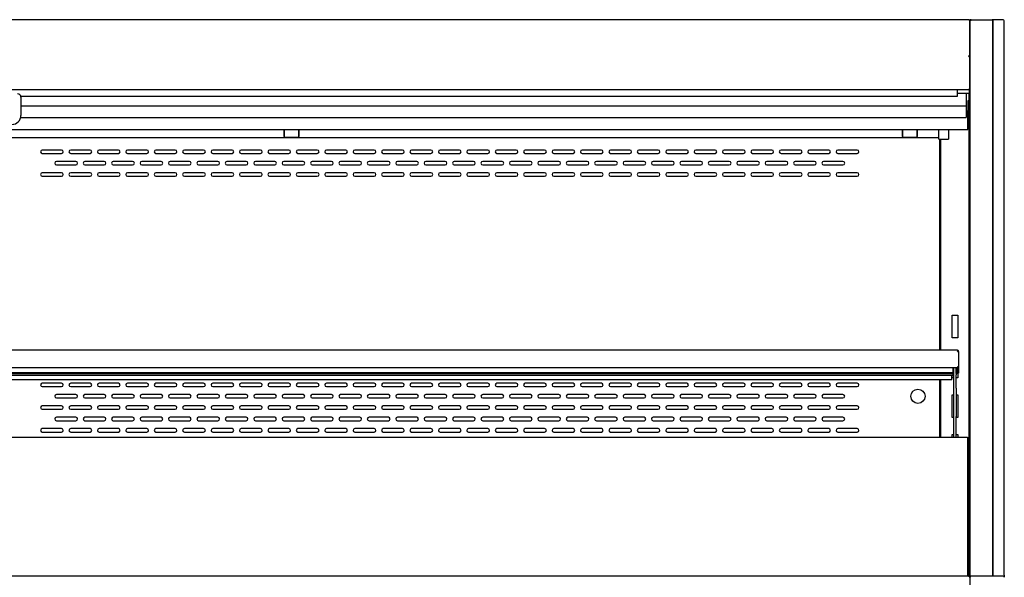
# Model space of a CAD drawing. Units: millimetres. Extents: x 0 to 5082, y 0 to 3114.
# Drawn here: x 2681 to 3547, y 1066 to 1556 of the extents above; entities that cross this region are included whole.
import ezdxf

# ---------------------------------------------------------------- set-up
doc = ezdxf.new("R2010")
doc.units = ezdxf.units.MM
for name, color, linetype in [('Default', 7, 'Continuous'), ('LED-램프-1700', 7, 'Continuous'), ('LED-램프홀더', 7, 'Continuous'), ('LED-소켓2', 7, 'Continuous'), ('TOM-72L-UF-2S-뒷벽', 7, 'Continuous'), ('TOM-72L-UF-2S-발포', 7, 'Continuous'), ('TOM-72L-UF-3S-나이', 7, 'Continuous'), ('TOM-72L-UF-3S-천정', 7, 'Continuous'), ('TOM-72L-UF-3S-토출', 7, 'Continuous'), ('TOM-72L-UF-상부커버', 7, 'Continuous'), ('TOM-72L-UF-유리선반-', 7, 'Continuous'), ('TOM-72L-UF-유리스톱퍼', 7, 'Continuous'), ('TOM-72L-UF-전면몰딩', 7, 'Continuous'), ('TOM-L-UF-2S-측판우-', 7, 'Continuous'), ('TOM-L-UF-2S-측판유리', 7, 'Continuous'), ('TOM-L-UF-2S-후레임기', 7, 'Continuous'), ('TOM-L-UF-유리선반-받침', 7, 'Continuous'), ('나이트_손잡이', 7, 'Continuous'), ('나이트_판-1726', 7, 'Continuous'), ('유리선반-356-전선커버외부', 7, 'Continuous')]:
    doc.layers.add(name, color=color, linetype=linetype)

# ---------------------------------------------------------------- blocks, each defined once
blk = doc.blocks.new('SE')
at = {"layer": 'LED-램프-1700', "color": 7, "linetype": 'Continuous'}
blk.add_line((-611.05, 1705.81), (1072.15, 1705.81), dxfattribs=at)
at = {"layer": 'LED-램프홀더', "color": 7, "linetype": 'Continuous'}
for p, q in [((496.05, 1706.43), (496.05, 1712.44)), ((496.15, 1712.65), (496.15, 1706.37)), ((508.95, 1706.37), (508.95, 1712.65)), ((509.05, 1712.44), (509.05, 1706.43)), ((1040.05, 1706.43), (1040.05, 1712.44)), ((1040.15, 1712.65), (1040.15, 1706.37)), ((1052.95, 1706.37), (1052.95, 1712.65)), ((1053.05, 1712.44), (1053.05, 1706.43)), ((496.05, 1706.43), (496.05, 1706.08)), ((496.15, 1705.98), (508.95, 1705.98)), ((496.15, 1705.75), (508.95, 1705.75)), ((509.05, 1706.08), (509.05, 1706.43)), ((1040.05, 1706.43), (1040.05, 1706.08)), ((1040.15, 1705.98), (1052.95, 1705.98)), ((1040.15, 1705.75), (1052.95, 1705.75)), ((1053.05, 1706.08), (1053.05, 1706.43))]:
    blk.add_line(p, q, dxfattribs=at)
for centre, start, end in [((496.15, 1706.08), 180, 270), ((496.15, 1705.85), 207.45612, 270), ((508.95, 1706.08), 270, 0), ((508.95, 1705.85), 270, 332.54388), ((1040.15, 1706.08), 180, 270), ((1040.15, 1705.85), 207.45612, 270), ((1052.95, 1706.08), 270, 0), ((1052.95, 1705.85), 270, 332.54388)]:
    blk.add_arc(centre, 0.1, start, end, dxfattribs=at)
at = {"layer": 'LED-소켓2', "color": 7, "linetype": 'Continuous'}
for p, q in [((1072.15, 1704.36), (1072.15, 1712.72)), ((1080.55, 1712.65), (1080.55, 1704.36)), ((1072.35, 1704.16), (1080.35, 1704.16))]:
    blk.add_line(p, q, dxfattribs=at)
for centre, start, end in [((1072.35, 1704.36), 180, 270), ((1080.35, 1704.36), 270, 0)]:
    blk.add_arc(centre, 0.2, start, end, dxfattribs=at)
at = {"layer": 'TOM-72L-UF-2S-뒷벽', "color": 7, "linetype": 'Continuous'}
for p, q in [((1072.75, 1704.16), (1072.75, 1518.57)), ((300.3, 1694.65), (283.3, 1694.65)), ((283.3, 1691.65), (300.3, 1691.65)), ((325.3, 1694.65), (308.3, 1694.65)), ((308.3, 1691.65), (325.3, 1691.65)), ((350.3, 1694.65), (333.3, 1694.65)), ((333.3, 1691.65), (350.3, 1691.65)), ((375.3, 1694.65), (358.3, 1694.65)), ((358.3, 1691.65), (375.3, 1691.65)), ((400.3, 1694.65), (383.3, 1694.65)), ((383.3, 1691.65), (400.3, 1691.65)), ((425.3, 1694.65), (408.3, 1694.65)), ((408.3, 1691.65), (425.3, 1691.65)), ((450.3, 1694.65), (433.3, 1694.65)), ((433.3, 1691.65), (450.3, 1691.65)), ((475.3, 1694.65), (458.3, 1694.65)), ((458.3, 1691.65), (475.3, 1691.65)), ((500.3, 1694.65), (483.3, 1694.65)), ((483.3, 1691.65), (500.3, 1691.65)), ((525.3, 1694.65), (508.3, 1694.65)), ((508.3, 1691.65), (525.3, 1691.65)), ((550.3, 1694.65), (533.3, 1694.65)), ((533.3, 1691.65), (550.3, 1691.65)), ((575.3, 1694.65), (558.3, 1694.65)), ((558.3, 1691.65), (575.3, 1691.65)), ((600.3, 1694.65), (583.3, 1694.65)), ((583.3, 1691.65), (600.3, 1691.65)), ((625.3, 1694.65), (608.3, 1694.65)), ((608.3, 1691.65), (625.3, 1691.65)), ((650.3, 1694.65), (633.3, 1694.65)), ((633.3, 1691.65), (650.3, 1691.65)), ((675.3, 1694.65), (658.3, 1694.65)), ((658.3, 1691.65), (675.3, 1691.65)), ((700.3, 1694.65), (683.3, 1694.65)), ((683.3, 1691.65), (700.3, 1691.65)), ((725.3, 1694.65), (708.3, 1694.65)), ((708.3, 1691.65), (725.3, 1691.65)), ((750.3, 1694.65), (733.3, 1694.65)), ((733.3, 1691.65), (750.3, 1691.65)), ((775.3, 1694.65), (758.3, 1694.65)), ((758.3, 1691.65), (775.3, 1691.65)), ((800.3, 1694.65), (783.3, 1694.65)), ((783.3, 1691.65), (800.3, 1691.65)), ((825.3, 1694.65), (808.3, 1694.65)), ((808.3, 1691.65), (825.3, 1691.65)), ((850.3, 1694.65), (833.3, 1694.65)), ((833.3, 1691.65), (850.3, 1691.65)), ((875.3, 1694.65), (858.3, 1694.65)), ((858.3, 1691.65), (875.3, 1691.65)), ((900.3, 1694.65), (883.3, 1694.65)), ((883.3, 1691.65), (900.3, 1691.65)), ((925.3, 1694.65), (908.3, 1694.65)), ((908.3, 1691.65), (925.3, 1691.65)), ((950.3, 1694.65), (933.3, 1694.65)), ((933.3, 1691.65), (950.3, 1691.65)), ((975.3, 1694.65), (958.3, 1694.65)), ((958.3, 1691.65), (975.3, 1691.65)), ((1000.3, 1694.65), (983.3, 1694.65)), ((983.3, 1691.65), (1000.3, 1691.65)), ((312.8, 1684.65), (295.8, 1684.65)), ((295.8, 1681.65), (312.8, 1681.65)), ((337.8, 1684.65), (320.8, 1684.65)), ((320.8, 1681.65), (337.8, 1681.65)), ((362.8, 1684.65), (345.8, 1684.65)), ((345.8, 1681.65), (362.8, 1681.65)), ((387.8, 1684.65), (370.8, 1684.65)), ((370.8, 1681.65), (387.8, 1681.65)), ((412.8, 1684.65), (395.8, 1684.65)), ((395.8, 1681.65), (412.8, 1681.65)), ((437.8, 1684.65), (420.8, 1684.65)), ((420.8, 1681.65), (437.8, 1681.65)), ((462.8, 1684.65), (445.8, 1684.65)), ((445.8, 1681.65), (462.8, 1681.65)), ((487.8, 1684.65), (470.8, 1684.65)), ((470.8, 1681.65), (487.8, 1681.65)), ((512.8, 1684.65), (495.8, 1684.65)), ((495.8, 1681.65), (512.8, 1681.65)), ((537.8, 1684.65), (520.8, 1684.65)), ((520.8, 1681.65), (537.8, 1681.65)), ((562.8, 1684.65), (545.8, 1684.65)), ((545.8, 1681.65), (562.8, 1681.65)), ((587.8, 1684.65), (570.8, 1684.65)), ((570.8, 1681.65), (587.8, 1681.65)), ((612.8, 1684.65), (595.8, 1684.65)), ((595.8, 1681.65), (612.8, 1681.65)), ((637.8, 1684.65), (620.8, 1684.65)), ((620.8, 1681.65), (637.8, 1681.65)), ((662.8, 1684.65), (645.8, 1684.65)), ((645.8, 1681.65), (662.8, 1681.65)), ((687.8, 1684.65), (670.8, 1684.65)), ((670.8, 1681.65), (687.8, 1681.65)), ((712.8, 1684.65), (695.8, 1684.65)), ((695.8, 1681.65), (712.8, 1681.65)), ((737.8, 1684.65), (720.8, 1684.65)), ((720.8, 1681.65), (737.8, 1681.65)), ((762.8, 1684.65), (745.8, 1684.65)), ((745.8, 1681.65), (762.8, 1681.65)), ((787.8, 1684.65), (770.8, 1684.65)), ((770.8, 1681.65), (787.8, 1681.65)), ((812.8, 1684.65), (795.8, 1684.65)), ((795.8, 1681.65), (812.8, 1681.65)), ((837.8, 1684.65), (820.8, 1684.65)), ((820.8, 1681.65), (837.8, 1681.65)), ((862.8, 1684.65), (845.8, 1684.65)), ((845.8, 1681.65), (862.8, 1681.65)), ((887.8, 1684.65), (870.8, 1684.65)), ((870.8, 1681.65), (887.8, 1681.65)), ((912.8, 1684.65), (895.8, 1684.65)), ((895.8, 1681.65), (912.8, 1681.65)), ((937.8, 1684.65), (920.8, 1684.65)), ((920.8, 1681.65), (937.8, 1681.65)), ((962.8, 1684.65), (945.8, 1684.65)), ((945.8, 1681.65), (962.8, 1681.65)), ((987.8, 1684.65), (970.8, 1684.65)), ((970.8, 1681.65), (987.8, 1681.65)), ((300.3, 1674.65), (283.3, 1674.65)), ((325.3, 1674.65), (308.3, 1674.65)), ((350.3, 1674.65), (333.3, 1674.65)), ((375.3, 1674.65), (358.3, 1674.65)), ((400.3, 1674.65), (383.3, 1674.65)), ((425.3, 1674.65), (408.3, 1674.65)), ((450.3, 1674.65), (433.3, 1674.65)), ((475.3, 1674.65), (458.3, 1674.65)), ((500.3, 1674.65), (483.3, 1674.65)), ((525.3, 1674.65), (508.3, 1674.65)), ((550.3, 1674.65), (533.3, 1674.65)), ((575.3, 1674.65), (558.3, 1674.65)), ((600.3, 1674.65), (583.3, 1674.65)), ((625.3, 1674.65), (608.3, 1674.65)), ((650.3, 1674.65), (633.3, 1674.65)), ((675.3, 1674.65), (658.3, 1674.65)), ((700.3, 1674.65), (683.3, 1674.65)), ((725.3, 1674.65), (708.3, 1674.65)), ((750.3, 1674.65), (733.3, 1674.65)), ((775.3, 1674.65), (758.3, 1674.65)), ((800.3, 1674.65), (783.3, 1674.65)), ((825.3, 1674.65), (808.3, 1674.65)), ((850.3, 1674.65), (833.3, 1674.65)), ((875.3, 1674.65), (858.3, 1674.65)), ((900.3, 1674.65), (883.3, 1674.65)), ((925.3, 1674.65), (908.3, 1674.65)), ((950.3, 1674.65), (933.3, 1674.65)), ((975.3, 1674.65), (958.3, 1674.65)), ((1000.3, 1674.65), (983.3, 1674.65)), ((283.3, 1671.65), (300.3, 1671.65)), ((308.3, 1671.65), (325.3, 1671.65)), ((333.3, 1671.65), (350.3, 1671.65)), ((358.3, 1671.65), (375.3, 1671.65)), ((383.3, 1671.65), (400.3, 1671.65)), ((408.3, 1671.65), (425.3, 1671.65)), ((433.3, 1671.65), (450.3, 1671.65)), ((458.3, 1671.65), (475.3, 1671.65)), ((483.3, 1671.65), (500.3, 1671.65)), ((508.3, 1671.65), (525.3, 1671.65)), ((533.3, 1671.65), (550.3, 1671.65)), ((558.3, 1671.65), (575.3, 1671.65)), ((583.3, 1671.65), (600.3, 1671.65)), ((608.3, 1671.65), (625.3, 1671.65)), ((633.3, 1671.65), (650.3, 1671.65)), ((658.3, 1671.65), (675.3, 1671.65)), ((683.3, 1671.65), (700.3, 1671.65)), ((708.3, 1671.65), (725.3, 1671.65)), ((733.3, 1671.65), (750.3, 1671.65)), ((758.3, 1671.65), (775.3, 1671.65)), ((783.3, 1671.65), (800.3, 1671.65)), ((808.3, 1671.65), (825.3, 1671.65)), ((833.3, 1671.65), (850.3, 1671.65)), ((858.3, 1671.65), (875.3, 1671.65)), ((883.3, 1671.65), (900.3, 1671.65)), ((908.3, 1671.65), (925.3, 1671.65)), ((933.3, 1671.65), (950.3, 1671.65)), ((958.3, 1671.65), (975.3, 1671.65)), ((983.3, 1671.65), (1000.3, 1671.65)), ((1072.75, 1492.57), (1072.75, 1442.25)), ((300.3, 1489.65), (283.3, 1489.65)), ((283.3, 1486.65), (300.3, 1486.65)), ((325.3, 1489.65), (308.3, 1489.65)), ((308.3, 1486.65), (325.3, 1486.65)), ((350.3, 1489.65), (333.3, 1489.65)), ((333.3, 1486.65), (350.3, 1486.65)), ((375.3, 1489.65), (358.3, 1489.65)), ((358.3, 1486.65), (375.3, 1486.65)), ((400.3, 1489.65), (383.3, 1489.65)), ((383.3, 1486.65), (400.3, 1486.65)), ((425.3, 1489.65), (408.3, 1489.65)), ((408.3, 1486.65), (425.3, 1486.65)), ((450.3, 1489.65), (433.3, 1489.65)), ((433.3, 1486.65), (450.3, 1486.65)), ((475.3, 1489.65), (458.3, 1489.65)), ((458.3, 1486.65), (475.3, 1486.65)), ((500.3, 1489.65), (483.3, 1489.65)), ((483.3, 1486.65), (500.3, 1486.65)), ((525.3, 1489.65), (508.3, 1489.65)), ((508.3, 1486.65), (525.3, 1486.65)), ((550.3, 1489.65), (533.3, 1489.65)), ((533.3, 1486.65), (550.3, 1486.65)), ((575.3, 1489.65), (558.3, 1489.65)), ((558.3, 1486.65), (575.3, 1486.65)), ((600.3, 1489.65), (583.3, 1489.65)), ((583.3, 1486.65), (600.3, 1486.65)), ((625.3, 1489.65), (608.3, 1489.65)), ((608.3, 1486.65), (625.3, 1486.65)), ((650.3, 1489.65), (633.3, 1489.65)), ((633.3, 1486.65), (650.3, 1486.65)), ((675.3, 1489.65), (658.3, 1489.65)), ((658.3, 1486.65), (675.3, 1486.65)), ((700.3, 1489.65), (683.3, 1489.65)), ((683.3, 1486.65), (700.3, 1486.65)), ((725.3, 1489.65), (708.3, 1489.65)), ((708.3, 1486.65), (725.3, 1486.65)), ((750.3, 1489.65), (733.3, 1489.65)), ((733.3, 1486.65), (750.3, 1486.65)), ((775.3, 1489.65), (758.3, 1489.65)), ((758.3, 1486.65), (775.3, 1486.65)), ((800.3, 1489.65), (783.3, 1489.65)), ((783.3, 1486.65), (800.3, 1486.65)), ((825.3, 1489.65), (808.3, 1489.65)), ((808.3, 1486.65), (825.3, 1486.65)), ((850.3, 1489.65), (833.3, 1489.65)), ((833.3, 1486.65), (850.3, 1486.65)), ((875.3, 1489.65), (858.3, 1489.65)), ((858.3, 1486.65), (875.3, 1486.65)), ((900.3, 1489.65), (883.3, 1489.65)), ((883.3, 1486.65), (900.3, 1486.65)), ((925.3, 1489.65), (908.3, 1489.65)), ((908.3, 1486.65), (925.3, 1486.65)), ((950.3, 1489.65), (933.3, 1489.65)), ((933.3, 1486.65), (950.3, 1486.65)), ((975.3, 1489.65), (958.3, 1489.65)), ((958.3, 1486.65), (975.3, 1486.65)), ((1000.3, 1489.65), (983.3, 1489.65)), ((983.3, 1486.65), (1000.3, 1486.65)), ((312.8, 1479.65), (295.8, 1479.65)), ((295.8, 1476.65), (312.8, 1476.65)), ((337.8, 1479.65), (320.8, 1479.65)), ((320.8, 1476.65), (337.8, 1476.65)), ((362.8, 1479.65), (345.8, 1479.65)), ((345.8, 1476.65), (362.8, 1476.65)), ((387.8, 1479.65), (370.8, 1479.65)), ((370.8, 1476.65), (387.8, 1476.65)), ((412.8, 1479.65), (395.8, 1479.65)), ((395.8, 1476.65), (412.8, 1476.65)), ((437.8, 1479.65), (420.8, 1479.65)), ((420.8, 1476.65), (437.8, 1476.65)), ((462.8, 1479.65), (445.8, 1479.65)), ((445.8, 1476.65), (462.8, 1476.65)), ((487.8, 1479.65), (470.8, 1479.65)), ((470.8, 1476.65), (487.8, 1476.65)), ((512.8, 1479.65), (495.8, 1479.65)), ((495.8, 1476.65), (512.8, 1476.65)), ((537.8, 1479.65), (520.8, 1479.65)), ((520.8, 1476.65), (537.8, 1476.65)), ((562.8, 1479.65), (545.8, 1479.65)), ((545.8, 1476.65), (562.8, 1476.65)), ((587.8, 1479.65), (570.8, 1479.65)), ((570.8, 1476.65), (587.8, 1476.65)), ((612.8, 1479.65), (595.8, 1479.65)), ((595.8, 1476.65), (612.8, 1476.65)), ((637.8, 1479.65), (620.8, 1479.65)), ((620.8, 1476.65), (637.8, 1476.65)), ((662.8, 1479.65), (645.8, 1479.65)), ((645.8, 1476.65), (662.8, 1476.65)), ((687.8, 1479.65), (670.8, 1479.65)), ((670.8, 1476.65), (687.8, 1476.65)), ((712.8, 1479.65), (695.8, 1479.65)), ((695.8, 1476.65), (712.8, 1476.65)), ((737.8, 1479.65), (720.8, 1479.65)), ((720.8, 1476.65), (737.8, 1476.65)), ((762.8, 1479.65), (745.8, 1479.65)), ((745.8, 1476.65), (762.8, 1476.65)), ((787.8, 1479.65), (770.8, 1479.65)), ((770.8, 1476.65), (787.8, 1476.65)), ((812.8, 1479.65), (795.8, 1479.65)), ((795.8, 1476.65), (812.8, 1476.65)), ((837.8, 1479.65), (820.8, 1479.65)), ((820.8, 1476.65), (837.8, 1476.65)), ((862.8, 1479.65), (845.8, 1479.65)), ((845.8, 1476.65), (862.8, 1476.65)), ((887.8, 1479.65), (870.8, 1479.65)), ((870.8, 1476.65), (887.8, 1476.65)), ((912.8, 1479.65), (895.8, 1479.65)), ((895.8, 1476.65), (912.8, 1476.65)), ((937.8, 1479.65), (920.8, 1479.65)), ((920.8, 1476.65), (937.8, 1476.65)), ((962.8, 1479.65), (945.8, 1479.65)), ((945.8, 1476.65), (962.8, 1476.65)), ((987.8, 1479.65), (970.8, 1479.65)), ((970.8, 1476.65), (987.8, 1476.65)), ((300.3, 1469.65), (283.3, 1469.65)), ((283.3, 1466.65), (300.3, 1466.65)), ((325.3, 1469.65), (308.3, 1469.65)), ((308.3, 1466.65), (325.3, 1466.65)), ((350.3, 1469.65), (333.3, 1469.65)), ((333.3, 1466.65), (350.3, 1466.65)), ((375.3, 1469.65), (358.3, 1469.65)), ((358.3, 1466.65), (375.3, 1466.65)), ((400.3, 1469.65), (383.3, 1469.65)), ((383.3, 1466.65), (400.3, 1466.65)), ((425.3, 1469.65), (408.3, 1469.65)), ((408.3, 1466.65), (425.3, 1466.65)), ((450.3, 1469.65), (433.3, 1469.65)), ((433.3, 1466.65), (450.3, 1466.65)), ((475.3, 1469.65), (458.3, 1469.65)), ((458.3, 1466.65), (475.3, 1466.65)), ((500.3, 1469.65), (483.3, 1469.65)), ((483.3, 1466.65), (500.3, 1466.65)), ((525.3, 1469.65), (508.3, 1469.65)), ((508.3, 1466.65), (525.3, 1466.65)), ((550.3, 1469.65), (533.3, 1469.65)), ((533.3, 1466.65), (550.3, 1466.65)), ((575.3, 1469.65), (558.3, 1469.65)), ((558.3, 1466.65), (575.3, 1466.65)), ((600.3, 1469.65), (583.3, 1469.65)), ((583.3, 1466.65), (600.3, 1466.65)), ((625.3, 1469.65), (608.3, 1469.65)), ((608.3, 1466.65), (625.3, 1466.65)), ((650.3, 1469.65), (633.3, 1469.65)), ((633.3, 1466.65), (650.3, 1466.65)), ((675.3, 1469.65), (658.3, 1469.65)), ((658.3, 1466.65), (675.3, 1466.65)), ((700.3, 1469.65), (683.3, 1469.65)), ((683.3, 1466.65), (700.3, 1466.65)), ((725.3, 1469.65), (708.3, 1469.65)), ((708.3, 1466.65), (725.3, 1466.65)), ((750.3, 1469.65), (733.3, 1469.65)), ((733.3, 1466.65), (750.3, 1466.65)), ((775.3, 1469.65), (758.3, 1469.65)), ((758.3, 1466.65), (775.3, 1466.65)), ((800.3, 1469.65), (783.3, 1469.65)), ((783.3, 1466.65), (800.3, 1466.65)), ((825.3, 1469.65), (808.3, 1469.65)), ((808.3, 1466.65), (825.3, 1466.65)), ((850.3, 1469.65), (833.3, 1469.65)), ((833.3, 1466.65), (850.3, 1466.65)), ((875.3, 1469.65), (858.3, 1469.65)), ((858.3, 1466.65), (875.3, 1466.65)), ((900.3, 1469.65), (883.3, 1469.65)), ((883.3, 1466.65), (900.3, 1466.65)), ((925.3, 1469.65), (908.3, 1469.65)), ((908.3, 1466.65), (925.3, 1466.65)), ((950.3, 1469.65), (933.3, 1469.65)), ((933.3, 1466.65), (950.3, 1466.65)), ((975.3, 1469.65), (958.3, 1469.65)), ((958.3, 1466.65), (975.3, 1466.65)), ((1000.3, 1469.65), (983.3, 1469.65)), ((983.3, 1466.65), (1000.3, 1466.65)), ((312.8, 1459.65), (295.8, 1459.65)), ((295.8, 1456.65), (312.8, 1456.65)), ((337.8, 1459.65), (320.8, 1459.65)), ((320.8, 1456.65), (337.8, 1456.65)), ((362.8, 1459.65), (345.8, 1459.65)), ((345.8, 1456.65), (362.8, 1456.65)), ((387.8, 1459.65), (370.8, 1459.65)), ((370.8, 1456.65), (387.8, 1456.65)), ((412.8, 1459.65), (395.8, 1459.65)), ((395.8, 1456.65), (412.8, 1456.65)), ((437.8, 1459.65), (420.8, 1459.65)), ((420.8, 1456.65), (437.8, 1456.65)), ((462.8, 1459.65), (445.8, 1459.65)), ((445.8, 1456.65), (462.8, 1456.65)), ((487.8, 1459.65), (470.8, 1459.65)), ((470.8, 1456.65), (487.8, 1456.65)), ((512.8, 1459.65), (495.8, 1459.65)), ((495.8, 1456.65), (512.8, 1456.65)), ((537.8, 1459.65), (520.8, 1459.65)), ((520.8, 1456.65), (537.8, 1456.65)), ((562.8, 1459.65), (545.8, 1459.65)), ((545.8, 1456.65), (562.8, 1456.65)), ((587.8, 1459.65), (570.8, 1459.65)), ((570.8, 1456.65), (587.8, 1456.65)), ((612.8, 1459.65), (595.8, 1459.65)), ((595.8, 1456.65), (612.8, 1456.65)), ((637.8, 1459.65), (620.8, 1459.65)), ((620.8, 1456.65), (637.8, 1456.65)), ((662.8, 1459.65), (645.8, 1459.65)), ((645.8, 1456.65), (662.8, 1456.65)), ((687.8, 1459.65), (670.8, 1459.65)), ((670.8, 1456.65), (687.8, 1456.65)), ((712.8, 1459.65), (695.8, 1459.65)), ((695.8, 1456.65), (712.8, 1456.65)), ((737.8, 1459.65), (720.8, 1459.65)), ((720.8, 1456.65), (737.8, 1456.65)), ((762.8, 1459.65), (745.8, 1459.65)), ((745.8, 1456.65), (762.8, 1456.65)), ((787.8, 1459.65), (770.8, 1459.65)), ((770.8, 1456.65), (787.8, 1456.65)), ((812.8, 1459.65), (795.8, 1459.65)), ((795.8, 1456.65), (812.8, 1456.65)), ((837.8, 1459.65), (820.8, 1459.65)), ((820.8, 1456.65), (837.8, 1456.65)), ((862.8, 1459.65), (845.8, 1459.65)), ((845.8, 1456.65), (862.8, 1456.65)), ((887.8, 1459.65), (870.8, 1459.65)), ((870.8, 1456.65), (887.8, 1456.65)), ((912.8, 1459.65), (895.8, 1459.65)), ((895.8, 1456.65), (912.8, 1456.65)), ((937.8, 1459.65), (920.8, 1459.65)), ((920.8, 1456.65), (937.8, 1456.65)), ((962.8, 1459.65), (945.8, 1459.65)), ((945.8, 1456.65), (962.8, 1456.65)), ((987.8, 1459.65), (970.8, 1459.65)), ((970.8, 1456.65), (987.8, 1456.65)), ((300.3, 1449.65), (283.3, 1449.65)), ((325.3, 1449.65), (308.3, 1449.65)), ((350.3, 1449.65), (333.3, 1449.65)), ((375.3, 1449.65), (358.3, 1449.65)), ((400.3, 1449.65), (383.3, 1449.65)), ((425.3, 1449.65), (408.3, 1449.65)), ((450.3, 1449.65), (433.3, 1449.65)), ((475.3, 1449.65), (458.3, 1449.65)), ((500.3, 1449.65), (483.3, 1449.65)), ((525.3, 1449.65), (508.3, 1449.65)), ((550.3, 1449.65), (533.3, 1449.65)), ((575.3, 1449.65), (558.3, 1449.65)), ((600.3, 1449.65), (583.3, 1449.65)), ((625.3, 1449.65), (608.3, 1449.65)), ((650.3, 1449.65), (633.3, 1449.65)), ((675.3, 1449.65), (658.3, 1449.65)), ((700.3, 1449.65), (683.3, 1449.65)), ((725.3, 1449.65), (708.3, 1449.65)), ((750.3, 1449.65), (733.3, 1449.65)), ((775.3, 1449.65), (758.3, 1449.65)), ((800.3, 1449.65), (783.3, 1449.65)), ((825.3, 1449.65), (808.3, 1449.65)), ((850.3, 1449.65), (833.3, 1449.65)), ((875.3, 1449.65), (858.3, 1449.65)), ((900.3, 1449.65), (883.3, 1449.65)), ((925.3, 1449.65), (908.3, 1449.65)), ((950.3, 1449.65), (933.3, 1449.65)), ((975.3, 1449.65), (958.3, 1449.65)), ((1000.3, 1449.65), (983.3, 1449.65)), ((283.3, 1446.65), (300.3, 1446.65)), ((308.3, 1446.65), (325.3, 1446.65)), ((333.3, 1446.65), (350.3, 1446.65)), ((358.3, 1446.65), (375.3, 1446.65)), ((383.3, 1446.65), (400.3, 1446.65)), ((408.3, 1446.65), (425.3, 1446.65)), ((433.3, 1446.65), (450.3, 1446.65)), ((458.3, 1446.65), (475.3, 1446.65)), ((483.3, 1446.65), (500.3, 1446.65)), ((508.3, 1446.65), (525.3, 1446.65)), ((533.3, 1446.65), (550.3, 1446.65)), ((558.3, 1446.65), (575.3, 1446.65)), ((583.3, 1446.65), (600.3, 1446.65)), ((608.3, 1446.65), (625.3, 1446.65)), ((633.3, 1446.65), (650.3, 1446.65)), ((658.3, 1446.65), (675.3, 1446.65)), ((683.3, 1446.65), (700.3, 1446.65)), ((708.3, 1446.65), (725.3, 1446.65)), ((733.3, 1446.65), (750.3, 1446.65)), ((758.3, 1446.65), (775.3, 1446.65)), ((783.3, 1446.65), (800.3, 1446.65)), ((808.3, 1446.65), (825.3, 1446.65)), ((833.3, 1446.65), (850.3, 1446.65)), ((858.3, 1446.65), (875.3, 1446.65)), ((883.3, 1446.65), (900.3, 1446.65)), ((908.3, 1446.65), (925.3, 1446.65)), ((933.3, 1446.65), (950.3, 1446.65)), ((958.3, 1446.65), (975.3, 1446.65)), ((983.3, 1446.65), (1000.3, 1446.65))]:
    blk.add_line(p, q, dxfattribs=at)
blk.add_circle((1053.75, 1478.15), 6.25, dxfattribs=at)
for centre, start, end in [((283.3, 1693.15), 90, 270), ((300.3, 1693.15), 270, 90), ((308.3, 1693.15), 90, 270), ((325.3, 1693.15), 270, 90), ((333.3, 1693.15), 90, 270), ((350.3, 1693.15), 270, 90), ((358.3, 1693.15), 90, 270), ((375.3, 1693.15), 270, 90), ((383.3, 1693.15), 90, 270), ((400.3, 1693.15), 270, 90), ((408.3, 1693.15), 90, 270), ((425.3, 1693.15), 270, 90), ((433.3, 1693.15), 90, 270), ((450.3, 1693.15), 270, 90), ((458.3, 1693.15), 90, 270), ((475.3, 1693.15), 270, 90), ((483.3, 1693.15), 90, 270), ((500.3, 1693.15), 270, 90), ((508.3, 1693.15), 90, 270), ((525.3, 1693.15), 270, 90), ((533.3, 1693.15), 90, 270), ((550.3, 1693.15), 270, 90), ((558.3, 1693.15), 90, 270), ((575.3, 1693.15), 270, 90), ((583.3, 1693.15), 90, 270), ((600.3, 1693.15), 270, 90), ((608.3, 1693.15), 90, 270), ((625.3, 1693.15), 270, 90), ((633.3, 1693.15), 90, 270), ((650.3, 1693.15), 270, 90), ((658.3, 1693.15), 90, 270), ((675.3, 1693.15), 270, 90), ((683.3, 1693.15), 90, 270), ((700.3, 1693.15), 270, 90), ((708.3, 1693.15), 90, 270), ((725.3, 1693.15), 270, 90), ((733.3, 1693.15), 90, 270), ((750.3, 1693.15), 270, 90), ((758.3, 1693.15), 90, 270), ((775.3, 1693.15), 270, 90), ((783.3, 1693.15), 90, 270), ((800.3, 1693.15), 270, 90), ((808.3, 1693.15), 90, 270), ((825.3, 1693.15), 270, 90), ((833.3, 1693.15), 90, 270), ((850.3, 1693.15), 270, 90), ((858.3, 1693.15), 90, 270), ((875.3, 1693.15), 270, 90), ((883.3, 1693.15), 90, 270), ((900.3, 1693.15), 270, 90), ((908.3, 1693.15), 90, 270), ((925.3, 1693.15), 270, 90), ((933.3, 1693.15), 90, 270), ((950.3, 1693.15), 270, 90), ((958.3, 1693.15), 90, 270), ((975.3, 1693.15), 270, 90), ((983.3, 1693.15), 90, 270), ((1000.3, 1693.15), 270, 90), ((295.8, 1683.15), 90, 270), ((312.8, 1683.15), 270, 90), ((320.8, 1683.15), 90, 270), ((337.8, 1683.15), 270, 90), ((345.8, 1683.15), 90, 270), ((362.8, 1683.15), 270, 90), ((370.8, 1683.15), 90, 270), ((387.8, 1683.15), 270, 90), ((395.8, 1683.15), 90, 270), ((412.8, 1683.15), 270, 90), ((420.8, 1683.15), 90, 270), ((437.8, 1683.15), 270, 90), ((445.8, 1683.15), 90, 270), ((462.8, 1683.15), 270, 90), ((470.8, 1683.15), 90, 270), ((487.8, 1683.15), 270, 90), ((495.8, 1683.15), 90, 270), ((512.8, 1683.15), 270, 90), ((520.8, 1683.15), 90, 270), ((537.8, 1683.15), 270, 90), ((545.8, 1683.15), 90, 270), ((562.8, 1683.15), 270, 90), ((570.8, 1683.15), 90, 270), ((587.8, 1683.15), 270, 90), ((595.8, 1683.15), 90, 270), ((612.8, 1683.15), 270, 90), ((620.8, 1683.15), 90, 270), ((637.8, 1683.15), 270, 90), ((645.8, 1683.15), 90, 270), ((662.8, 1683.15), 270, 90), ((670.8, 1683.15), 90, 270), ((687.8, 1683.15), 270, 90), ((695.8, 1683.15), 90, 270), ((712.8, 1683.15), 270, 90), ((720.8, 1683.15), 90, 270), ((737.8, 1683.15), 270, 90), ((745.8, 1683.15), 90, 270), ((762.8, 1683.15), 270, 90), ((770.8, 1683.15), 90, 270), ((787.8, 1683.15), 270, 90), ((795.8, 1683.15), 90, 270), ((812.8, 1683.15), 270, 90), ((820.8, 1683.15), 90, 270), ((837.8, 1683.15), 270, 90), ((845.8, 1683.15), 90, 270), ((862.8, 1683.15), 270, 90), ((870.8, 1683.15), 90, 270), ((887.8, 1683.15), 270, 90), ((895.8, 1683.15), 90, 270), ((912.8, 1683.15), 270, 90), ((920.8, 1683.15), 90, 270), ((937.8, 1683.15), 270, 90), ((945.8, 1683.15), 90, 270), ((962.8, 1683.15), 270, 90), ((970.8, 1683.15), 90, 270), ((987.8, 1683.15), 270, 90), ((283.3, 1673.15), 90, 270), ((300.3, 1673.15), 270, 90), ((308.3, 1673.15), 90, 270), ((325.3, 1673.15), 270, 90), ((333.3, 1673.15), 90, 270), ((350.3, 1673.15), 270, 90), ((358.3, 1673.15), 90, 270), ((375.3, 1673.15), 270, 90), ((383.3, 1673.15), 90, 270), ((400.3, 1673.15), 270, 90), ((408.3, 1673.15), 90, 270), ((425.3, 1673.15), 270, 90), ((433.3, 1673.15), 90, 270), ((450.3, 1673.15), 270, 90), ((458.3, 1673.15), 90, 270), ((475.3, 1673.15), 270, 90), ((483.3, 1673.15), 90, 270), ((500.3, 1673.15), 270, 90), ((508.3, 1673.15), 90, 270), ((525.3, 1673.15), 270, 90), ((533.3, 1673.15), 90, 270), ((550.3, 1673.15), 270, 90), ((558.3, 1673.15), 90, 270), ((575.3, 1673.15), 270, 90), ((583.3, 1673.15), 90, 270), ((600.3, 1673.15), 270, 90), ((608.3, 1673.15), 90, 270), ((625.3, 1673.15), 270, 90), ((633.3, 1673.15), 90, 270), ((650.3, 1673.15), 270, 90), ((658.3, 1673.15), 90, 270), ((675.3, 1673.15), 270, 90), ((683.3, 1673.15), 90, 270), ((700.3, 1673.15), 270, 90), ((708.3, 1673.15), 90, 270), ((725.3, 1673.15), 270, 90), ((733.3, 1673.15), 90, 270), ((750.3, 1673.15), 270, 90), ((758.3, 1673.15), 90, 270), ((775.3, 1673.15), 270, 90), ((783.3, 1673.15), 90, 270), ((800.3, 1673.15), 270, 90), ((808.3, 1673.15), 90, 270), ((825.3, 1673.15), 270, 90), ((833.3, 1673.15), 90, 270), ((850.3, 1673.15), 270, 90), ((858.3, 1673.15), 90, 270), ((875.3, 1673.15), 270, 90), ((883.3, 1673.15), 90, 270), ((900.3, 1673.15), 270, 90), ((908.3, 1673.15), 90, 270), ((925.3, 1673.15), 270, 90), ((933.3, 1673.15), 90, 270), ((950.3, 1673.15), 270, 90), ((958.3, 1673.15), 90, 270), ((975.3, 1673.15), 270, 90), ((983.3, 1673.15), 90, 270), ((1000.3, 1673.15), 270, 90), ((283.3, 1488.15), 90, 270), ((300.3, 1488.15), 270, 90), ((308.3, 1488.15), 90, 270), ((325.3, 1488.15), 270, 90), ((333.3, 1488.15), 90, 270), ((350.3, 1488.15), 270, 90), ((358.3, 1488.15), 90, 270), ((375.3, 1488.15), 270, 90), ((383.3, 1488.15), 90, 270), ((400.3, 1488.15), 270, 90), ((408.3, 1488.15), 90, 270), ((425.3, 1488.15), 270, 90), ((433.3, 1488.15), 90, 270), ((450.3, 1488.15), 270, 90), ((458.3, 1488.15), 90, 270), ((475.3, 1488.15), 270, 90), ((483.3, 1488.15), 90, 270), ((500.3, 1488.15), 270, 90), ((508.3, 1488.15), 90, 270), ((525.3, 1488.15), 270, 90), ((533.3, 1488.15), 90, 270), ((550.3, 1488.15), 270, 90), ((558.3, 1488.15), 90, 270), ((575.3, 1488.15), 270, 90), ((583.3, 1488.15), 90, 270), ((600.3, 1488.15), 270, 90), ((608.3, 1488.15), 90, 270), ((625.3, 1488.15), 270, 90), ((633.3, 1488.15), 90, 270), ((650.3, 1488.15), 270, 90), ((658.3, 1488.15), 90, 270), ((675.3, 1488.15), 270, 90), ((683.3, 1488.15), 90, 270), ((700.3, 1488.15), 270, 90), ((708.3, 1488.15), 90, 270), ((725.3, 1488.15), 270, 90), ((733.3, 1488.15), 90, 270), ((750.3, 1488.15), 270, 90), ((758.3, 1488.15), 90, 270), ((775.3, 1488.15), 270, 90), ((783.3, 1488.15), 90, 270), ((800.3, 1488.15), 270, 90), ((808.3, 1488.15), 90, 270), ((825.3, 1488.15), 270, 90), ((833.3, 1488.15), 90, 270), ((850.3, 1488.15), 270, 90), ((858.3, 1488.15), 90, 270), ((875.3, 1488.15), 270, 90), ((883.3, 1488.15), 90, 270), ((900.3, 1488.15), 270, 90), ((908.3, 1488.15), 90, 270), ((925.3, 1488.15), 270, 90), ((933.3, 1488.15), 90, 270), ((950.3, 1488.15), 270, 90), ((958.3, 1488.15), 90, 270), ((975.3, 1488.15), 270, 90), ((983.3, 1488.15), 90, 270), ((1000.3, 1488.15), 270, 90), ((295.8, 1478.15), 90, 270), ((312.8, 1478.15), 270, 90), ((320.8, 1478.15), 90, 270), ((337.8, 1478.15), 270, 90), ((345.8, 1478.15), 90, 270), ((362.8, 1478.15), 270, 90), ((370.8, 1478.15), 90, 270), ((387.8, 1478.15), 270, 90), ((395.8, 1478.15), 90, 270), ((412.8, 1478.15), 270, 90), ((420.8, 1478.15), 90, 270), ((437.8, 1478.15), 270, 90), ((445.8, 1478.15), 90, 270), ((462.8, 1478.15), 270, 90), ((470.8, 1478.15), 90, 270), ((487.8, 1478.15), 270, 90), ((495.8, 1478.15), 90, 270), ((512.8, 1478.15), 270, 90), ((520.8, 1478.15), 90, 270), ((537.8, 1478.15), 270, 90), ((545.8, 1478.15), 90, 270), ((562.8, 1478.15), 270, 90), ((570.8, 1478.15), 90, 270), ((587.8, 1478.15), 270, 90), ((595.8, 1478.15), 90, 270), ((612.8, 1478.15), 270, 90), ((620.8, 1478.15), 90, 270), ((637.8, 1478.15), 270, 90), ((645.8, 1478.15), 90, 270), ((662.8, 1478.15), 270, 90), ((670.8, 1478.15), 90, 270), ((687.8, 1478.15), 270, 90), ((695.8, 1478.15), 90, 270), ((712.8, 1478.15), 270, 90), ((720.8, 1478.15), 90, 270), ((737.8, 1478.15), 270, 90), ((745.8, 1478.15), 90, 270), ((762.8, 1478.15), 270, 90), ((770.8, 1478.15), 90, 270), ((787.8, 1478.15), 270, 90), ((795.8, 1478.15), 90, 270), ((812.8, 1478.15), 270, 90), ((820.8, 1478.15), 90, 270), ((837.8, 1478.15), 270, 90), ((845.8, 1478.15), 90, 270), ((862.8, 1478.15), 270, 90), ((870.8, 1478.15), 90, 270), ((887.8, 1478.15), 270, 90), ((895.8, 1478.15), 90, 270), ((912.8, 1478.15), 270, 90), ((920.8, 1478.15), 90, 270), ((937.8, 1478.15), 270, 90), ((945.8, 1478.15), 90, 270), ((962.8, 1478.15), 270, 90), ((970.8, 1478.15), 90, 270), ((987.8, 1478.15), 270, 90), ((283.3, 1468.15), 90, 270), ((300.3, 1468.15), 270, 90), ((308.3, 1468.15), 90, 270), ((325.3, 1468.15), 270, 90), ((333.3, 1468.15), 90, 270), ((350.3, 1468.15), 270, 90), ((358.3, 1468.15), 90, 270), ((375.3, 1468.15), 270, 90), ((383.3, 1468.15), 90, 270), ((400.3, 1468.15), 270, 90), ((408.3, 1468.15), 90, 270), ((425.3, 1468.15), 270, 90), ((433.3, 1468.15), 90, 270), ((450.3, 1468.15), 270, 90), ((458.3, 1468.15), 90, 270), ((475.3, 1468.15), 270, 90), ((483.3, 1468.15), 90, 270), ((500.3, 1468.15), 270, 90), ((508.3, 1468.15), 90, 270), ((525.3, 1468.15), 270, 90), ((533.3, 1468.15), 90, 270), ((550.3, 1468.15), 270, 90), ((558.3, 1468.15), 90, 270), ((575.3, 1468.15), 270, 90), ((583.3, 1468.15), 90, 270), ((600.3, 1468.15), 270, 90), ((608.3, 1468.15), 90, 270), ((625.3, 1468.15), 270, 90), ((633.3, 1468.15), 90, 270), ((650.3, 1468.15), 270, 90), ((658.3, 1468.15), 90, 270), ((675.3, 1468.15), 270, 90), ((683.3, 1468.15), 90, 270), ((700.3, 1468.15), 270, 90), ((708.3, 1468.15), 90, 270), ((725.3, 1468.15), 270, 90), ((733.3, 1468.15), 90, 270), ((750.3, 1468.15), 270, 90), ((758.3, 1468.15), 90, 270), ((775.3, 1468.15), 270, 90), ((783.3, 1468.15), 90, 270), ((800.3, 1468.15), 270, 90), ((808.3, 1468.15), 90, 270), ((825.3, 1468.15), 270, 90), ((833.3, 1468.15), 90, 270), ((850.3, 1468.15), 270, 90), ((858.3, 1468.15), 90, 270), ((875.3, 1468.15), 270, 90), ((883.3, 1468.15), 90, 270), ((900.3, 1468.15), 270, 90), ((908.3, 1468.15), 90, 270), ((925.3, 1468.15), 270, 90), ((933.3, 1468.15), 90, 270), ((950.3, 1468.15), 270, 90), ((958.3, 1468.15), 90, 270), ((975.3, 1468.15), 270, 90), ((983.3, 1468.15), 90, 270), ((1000.3, 1468.15), 270, 90), ((295.8, 1458.15), 90, 270), ((312.8, 1458.15), 270, 90), ((320.8, 1458.15), 90, 270), ((337.8, 1458.15), 270, 90), ((345.8, 1458.15), 90, 270), ((362.8, 1458.15), 270, 90), ((370.8, 1458.15), 90, 270), ((387.8, 1458.15), 270, 90), ((395.8, 1458.15), 90, 270), ((412.8, 1458.15), 270, 90), ((420.8, 1458.15), 90, 270), ((437.8, 1458.15), 270, 90), ((445.8, 1458.15), 90, 270), ((462.8, 1458.15), 270, 90), ((470.8, 1458.15), 90, 270), ((487.8, 1458.15), 270, 90), ((495.8, 1458.15), 90, 270), ((512.8, 1458.15), 270, 90), ((520.8, 1458.15), 90, 270), ((537.8, 1458.15), 270, 90), ((545.8, 1458.15), 90, 270), ((562.8, 1458.15), 270, 90), ((570.8, 1458.15), 90, 270), ((587.8, 1458.15), 270, 90), ((595.8, 1458.15), 90, 270), ((612.8, 1458.15), 270, 90), ((620.8, 1458.15), 90, 270), ((637.8, 1458.15), 270, 90), ((645.8, 1458.15), 90, 270), ((662.8, 1458.15), 270, 90), ((670.8, 1458.15), 90, 270), ((687.8, 1458.15), 270, 90), ((695.8, 1458.15), 90, 270), ((712.8, 1458.15), 270, 90), ((720.8, 1458.15), 90, 270), ((737.8, 1458.15), 270, 90), ((745.8, 1458.15), 90, 270), ((762.8, 1458.15), 270, 90), ((770.8, 1458.15), 90, 270), ((787.8, 1458.15), 270, 90), ((795.8, 1458.15), 90, 270), ((812.8, 1458.15), 270, 90), ((820.8, 1458.15), 90, 270), ((837.8, 1458.15), 270, 90), ((845.8, 1458.15), 90, 270), ((862.8, 1458.15), 270, 90), ((870.8, 1458.15), 90, 270), ((887.8, 1458.15), 270, 90), ((895.8, 1458.15), 90, 270), ((912.8, 1458.15), 270, 90), ((920.8, 1458.15), 90, 270), ((937.8, 1458.15), 270, 90), ((945.8, 1458.15), 90, 270), ((962.8, 1458.15), 270, 90), ((970.8, 1458.15), 90, 270), ((987.8, 1458.15), 270, 90), ((283.3, 1448.15), 90, 270), ((300.3, 1448.15), 270, 90), ((308.3, 1448.15), 90, 270), ((325.3, 1448.15), 270, 90), ((333.3, 1448.15), 90, 270), ((350.3, 1448.15), 270, 90), ((358.3, 1448.15), 90, 270), ((375.3, 1448.15), 270, 90), ((383.3, 1448.15), 90, 270), ((400.3, 1448.15), 270, 90), ((408.3, 1448.15), 90, 270), ((425.3, 1448.15), 270, 90), ((433.3, 1448.15), 90, 270), ((450.3, 1448.15), 270, 90), ((458.3, 1448.15), 90, 270), ((475.3, 1448.15), 270, 90), ((483.3, 1448.15), 90, 270), ((500.3, 1448.15), 270, 90), ((508.3, 1448.15), 90, 270), ((525.3, 1448.15), 270, 90), ((533.3, 1448.15), 90, 270), ((550.3, 1448.15), 270, 90), ((558.3, 1448.15), 90, 270), ((575.3, 1448.15), 270, 90), ((583.3, 1448.15), 90, 270), ((600.3, 1448.15), 270, 90), ((608.3, 1448.15), 90, 270), ((625.3, 1448.15), 270, 90), ((633.3, 1448.15), 90, 270), ((650.3, 1448.15), 270, 90), ((658.3, 1448.15), 90, 270), ((675.3, 1448.15), 270, 90), ((683.3, 1448.15), 90, 270), ((700.3, 1448.15), 270, 90), ((708.3, 1448.15), 90, 270), ((725.3, 1448.15), 270, 90), ((733.3, 1448.15), 90, 270), ((750.3, 1448.15), 270, 90), ((758.3, 1448.15), 90, 270), ((775.3, 1448.15), 270, 90), ((783.3, 1448.15), 90, 270), ((800.3, 1448.15), 270, 90), ((808.3, 1448.15), 90, 270), ((825.3, 1448.15), 270, 90), ((833.3, 1448.15), 90, 270), ((850.3, 1448.15), 270, 90), ((858.3, 1448.15), 90, 270), ((875.3, 1448.15), 270, 90), ((883.3, 1448.15), 90, 270), ((900.3, 1448.15), 270, 90), ((908.3, 1448.15), 90, 270), ((925.3, 1448.15), 270, 90), ((933.3, 1448.15), 90, 270), ((950.3, 1448.15), 270, 90), ((958.3, 1448.15), 90, 270), ((975.3, 1448.15), 270, 90), ((983.3, 1448.15), 90, 270), ((1000.3, 1448.15), 270, 90)]:
    blk.add_arc(centre, 1.5, start, end, dxfattribs=at)
at = {"layer": 'TOM-72L-UF-2S-발포', "color": 7, "linetype": 'Continuous'}
for p, q in [((1099.26, 1766.57), (1099.25, 1766.57)), ((1099.26, 1766.57), (1099.26, 1319.81)), ((1098.76, 1748.28), (1098.76, 1319.95))]:
    blk.add_line(p, q, dxfattribs=at)
at = {"layer": 'TOM-72L-UF-3S-나이', "color": 7, "linetype": 'Continuous'}
for p, q in [((1098.75, 1777.03), (1098.75, 1777.02)), ((1098.75, 1744.43), (1088.55, 1744.43)), ((1098.75, 1748.28), (1098.75, 1745.14)), ((1098.75, 1745.14), (1098.75, 1744.43))]:
    blk.add_line(p, q, dxfattribs=at)
at = {"layer": 'TOM-72L-UF-3S-천정', "color": 7, "linetype": 'Continuous'}
for p, q in [((1097.55, 1738.04), (1097.55, 1728.75)), ((1098.25, 1738.04), (1097.55, 1738.04)), ((1098.25, 1738.04), (1098.25, 1728.75)), ((1097.54, 1728.74), (1096.25, 1728.74)), ((1097.54, 1728.58), (1097.54, 1728.74)), ((1097.54, 1723.53), (1097.54, 1728.58)), ((1098.25, 1728.75), (1098.25, 1724.88)), ((1097.54, 1723.53), (1096.25, 1723.53)), ((1097.54, 1713.89), (1097.54, 1723.53)), ((243.59, 1712.65), (1097.54, 1712.65)), ((1097.54, 1712.65), (1097.54, 1713.89))]:
    blk.add_line(p, q, dxfattribs=at)
blk.add_arc((1097.54, 1728.75), 0.01, 270, 0, dxfattribs=at)
for centre in [(1097.54, 1728.75), (1097.54, 1724.88)]:
    blk.add_ellipse(centre, major_axis=(0.71, 0), ratio=0.999848, start_param=4.712389, end_param=6.283185, dxfattribs=at)
at = {"layer": 'TOM-72L-UF-3S-토출', "color": 7, "linetype": 'Continuous'}
for p, q in [((1096.25, 1744.43), (1096.25, 1734.87)), ((264.55, 1733.63), (1096.25, 1733.63)), ((1096.25, 1734.87), (1096.25, 1733.63)), ((1096.25, 1733.63), (1096.25, 1724.37)), ((1096.25, 1724.37), (1096.25, 1723.14)), ((264.31, 1723.14), (1096.25, 1723.14))]:
    blk.add_line(p, q, dxfattribs=at)
at = {"layer": 'TOM-72L-UF-상부커버', "color": 7, "linetype": 'Continuous'}
for p, q in [((1098.44, 1809.28), (-637.34, 1809.28)), ((1098.44, 1808.87), (1098.44, 1809.28)), ((1098.81, 1808.83), (1099.02, 1809.04)), ((1099.25, 1808.47), (1099.25, 1808.46)), ((1099.25, 1808.46), (1099.25, 1777.03)), ((1098.44, 1777.02), (1098.44, 1777.43)), ((1098.44, 1777.02), (1099.02, 1777.02)), ((1098.45, 1777.03), (1099.02, 1777.31)), ((1098.46, 1777.03), (1099.25, 1777.03)), ((1099.25, 1777.01), (1099.25, 1748.28)), ((1098.44, 1747.47), (-637.34, 1747.47)), ((1098.44, 1747.47), (1098.44, 1748.28)), ((1099.25, 1748.28), (1098.44, 1748.28))]:
    blk.add_line(p, q, dxfattribs=at)
for centre, radius, start, end in [((1098.44, 1808.47), 0.81, 45, 90), ((1098.44, 1808.46), 0.818, 0.23597, 44.76403), ((1099.04, 1774.07), 2.95, 85.8001, 90.40772)]:
    blk.add_arc(centre, radius, start, end, dxfattribs=at)
for centre, major_axis in [((1098.44, 1808.47), (0.81, 0)), ((1098.44, 1777.02), (0.81, 0)), ((1098.44, 1777.02), (0.01, 0))]:
    blk.add_ellipse(centre, major_axis=major_axis, ratio=0.5, start_param=0.785398, end_param=1.570796, dxfattribs=at)
for points in [[(1099.02, 1808.75), (1099.17, 1808.68), (1099.25, 1808.57), (1099.25, 1808.46)], [(1099.25, 1777.03), (1099.25, 1777.13), (1099.17, 1777.24), (1099.02, 1777.31)]]:
    blk.add_open_spline(points, degree=3, dxfattribs=at)
blk.add_open_spline([(1098.53, 1777.06), (1098.54, 1777.06), (1098.55, 1777.06), (1098.56, 1777.05), (1098.58, 1777.04), (1098.58, 1777.03), (1098.58, 1777.03)], degree=3, knots=[0, 0, 0, 0, 0.238734, 0.484317, 0.737761, 1, 1, 1, 1], dxfattribs=at)
at = {"layer": 'TOM-72L-UF-유리선반-', "color": 7, "linetype": 'Continuous'}
for p, q in [((1088.54, 1518.57), (241.01, 1518.57)), ((1088.54, 1518.57), (1088.54, 1517.56)), ((1088.54, 1517.56), (1089.26, 1517.56)), ((1088.55, 1517.57), (1089.26, 1518.27)), ((1089.55, 1517.57), (1088.56, 1517.57)), ((1089.55, 1517.57), (1089.55, 1517.56)), ((1089.55, 1517.56), (1089.55, 1517.55)), ((1089.55, 1517.55), (1089.55, 1504.08)), ((1088.54, 1503.07), (241.01, 1503.07)), ((1084.54, 1503.07), (1084.54, 1498.63)), ((1088.54, 1504.08), (1088.54, 1503.07)), ((1089.55, 1504.08), (1088.54, 1504.08)), ((1088.55, 1504.08), (1088.55, 1503.57)), ((1088.55, 1498.57), (1088.55, 1503.57)), ((1089.55, 1504.08), (1089.55, 1503.57)), ((1089.55, 1503.57), (1089.55, 1498.57)), ((1084.54, 1498.63), (245.01, 1498.63)), ((1084.54, 1497.94), (245.01, 1497.94)), ((245.01, 1496.55), (1084.54, 1496.55)), ((1083.54, 1492.57), (246.01, 1492.57)), ((1083.54, 1493.58), (1083.54, 1496.55)), ((1083.54, 1492.57), (1083.54, 1493.58)), ((1084.54, 1497.94), (1084.54, 1498.63)), ((1084.54, 1497.94), (1084.54, 1496.57)), ((1084.54, 1496.55), (1084.54, 1496.57)), ((1089.55, 1498.57), (1088.55, 1498.57))]:
    blk.add_line(p, q, dxfattribs=at)
for centre, radius, start, end in [((1088.54, 1517.56), 1.01, 45, 90), ((1088.54, 1517.56), 0.01, 45, 90), ((1088.54, 1517.56), 0.0101, 0.23597, 44.76403), ((1088.54, 1517.56), 1.01, 0, 45), ((1088.54, 1517.56), 1.01, 23.3501, 45), ((1089.29, 1513.09), 4.47, 86.58271, 90.37564)]:
    blk.add_arc(centre, radius, start, end, dxfattribs=at)
at = {"layer": 'TOM-72L-UF-유리스톱퍼', "color": 7, "linetype": 'Continuous'}
for p, q in [((-636.15, 1442.25), (1097.25, 1442.25)), ((1097.25, 1442.25), (1097.25, 1319.95))]:
    blk.add_line(p, q, dxfattribs=at)
at = {"layer": 'TOM-72L-UF-전면몰딩', "color": 7, "linetype": 'Continuous'}
for p, q in [((1098.84, 1319.95), (-637.74, 1319.95)), ((1098.84, 1319.24), (1098.84, 1319.95)), ((1099.35, 1319.24), (1098.84, 1319.24)), ((1098.85, 1319.24), (1099.35, 1319.74)), ((1099.35, 1319.24), (1099.55, 1319.24)), ((1099.55, 1319.24), (1099.55, 1319.23)), ((1099.55, 1319.23), (1099.55, 1290.86))]:
    blk.add_line(p, q, dxfattribs=at)
for centre, radius, start, end in [((1098.84, 1319.24), 0.71, 45, 90), ((1098.84, 1319.24), 0.01, 45, 90), ((1098.84, 1319.24), 0.0101, 0.23597, 44.76403), ((1098.84, 1319.24), 0.714, 0.12732, 44.87268), ((1099.36, 1316.95), 2.29, 85.23056, 90.44362)]:
    blk.add_arc(centre, radius, start, end, dxfattribs=at)
at = {"layer": 'TOM-L-UF-2S-측판우-', "color": 7, "linetype": 'Continuous'}
for p, q in [((1099.75, 1809.28), (1099.75, 1808.57)), ((1100.46, 1809.28), (1099.75, 1809.28)), ((1119.95, 1809.28), (1119.04, 1809.28)), ((1128.75, 1809.28), (1119.95, 1809.28)), ((1119.95, 1808.28), (1119.95, 1809.28)), ((1119.95, 1320.95), (1119.95, 1808.28)), ((1129.75, 1320.95), (1129.75, 1808.28)), ((1128.75, 1319.95), (1099.75, 1319.95)), ((1099.75, 1319.95), (1099.75, 1318.95)), ((1119.95, 1319.95), (1119.95, 1320.95)), ((1129.75, 1320.95), (1129.75, 1318.95))]:
    blk.add_line(p, q, dxfattribs=at)
for centre in [(1128.75, 1808.28), (1128.75, 1318.95)]:
    blk.add_arc(centre, 1, 0, 90, dxfattribs=at)
at = {"layer": 'TOM-L-UF-2S-측판유리', "color": 7, "linetype": 'Continuous'}
for p, q in [((1099.75, 1808.55), (1099.75, 1808.57)), ((1100.45, 1808.57), (1099.75, 1808.57)), ((1099.75, 1319.95), (1099.75, 1808.55)), ((1100.46, 1809.28), (1119.04, 1809.28)), ((1100.46, 1808.57), (1100.46, 1809.28)), ((1119.04, 1808.57), (1119.04, 1809.28)), ((1119.75, 1808.57), (1119.05, 1808.57)), ((1119.75, 1808.55), (1119.75, 1808.57)), ((1119.75, 1319.95), (1119.75, 1808.55)), ((1099.25, 1798.78), (1099.74, 1798.78)), ((1099.25, 1798.08), (1099.74, 1798.08))]:
    blk.add_line(p, q, dxfattribs=at)
for centre, radius, start, end in [((1100.46, 1808.57), 0.71, 90, 180), ((1100.46, 1795.94), 12.62, 90.00154, 93.22553), ((1100.46, 1808.57), 0.0103, 91.73886, 178.26114), ((1119.04, 1808.57), 0.71, 0, 90), ((1119.04, 1808.57), 0.01, 0, 90), ((1119.08, 1797.36), 11.21, 86.57069, 90.20223), ((1099.74, 1798.79), 0.01, 270, 0)]:
    blk.add_arc(centre, radius, start, end, dxfattribs=at)
at = {"layer": 'TOM-L-UF-2S-후레임기', "color": 7, "linetype": 'Continuous'}
for p, q in [((1096.45, 1728.74), (1096.45, 1744.43)), ((1098.75, 1724.56), (1098.75, 1744.43)), ((1098.75, 1724.56), (1098.18, 1724.56)), ((1098.75, 1319.95), (1098.75, 1724.56)), ((1073.75, 1704.16), (1073.75, 1518.57)), ((1083.75, 1529.39), (1083.75, 1549.39)), ((1083.75, 1549.39), (1088.75, 1549.39)), ((1088.75, 1549.39), (1088.75, 1529.39)), ((1088.75, 1529.39), (1083.75, 1529.39)), ((1073.75, 1492.57), (1073.75, 1442.25)), ((1083.75, 1494.39), (1083.75, 1496.55)), ((1085.25, 1494.39), (1083.75, 1494.39)), ((1088.75, 1494.39), (1087.25, 1494.39)), ((1088.75, 1498.57), (1088.75, 1494.39)), ((1073.74, 1487.39), (1072.75, 1487.39)), ((1073.75, 1487.39), (1073.74, 1487.39)), ((1083.75, 1459.39), (1083.75, 1479.39)), ((1083.75, 1479.39), (1085.25, 1479.39)), ((1087.25, 1479.39), (1088.75, 1479.39)), ((1088.75, 1479.39), (1088.75, 1459.39)), ((1085.25, 1459.39), (1083.75, 1459.39)), ((1088.75, 1459.39), (1087.25, 1459.39)), ((1083.75, 1442.25), (1083.75, 1444.39)), ((1083.75, 1444.39), (1085.25, 1444.39)), ((1087.25, 1444.39), (1088.75, 1444.39)), ((1088.75, 1444.39), (1088.75, 1442.25))]:
    blk.add_line(p, q, dxfattribs=at)
blk.add_arc((1075.75, 1492.39), 3.5, 211.00272, 235.1501, dxfattribs=at)
at = {"layer": 'TOM-L-UF-유리선반-받침', "color": 7, "linetype": 'Continuous'}
for p, q in [((1085.25, 1497.08), (1085.25, 1503.07)), ((1087.25, 1503.07), (1087.25, 1497.08)), ((1085.25, 1485.37), (1085.25, 1497.08)), ((1087.25, 1485.37), (1087.25, 1497.08)), ((1085.25, 1460.41), (1085.25, 1485.37)), ((1087.25, 1485.37), (1087.25, 1460.41)), ((1085.25, 1442.25), (1085.25, 1460.41)), ((1087.25, 1442.25), (1087.25, 1460.41))]:
    blk.add_line(p, q, dxfattribs=at)
at = {"layer": '나이트_손잡이', "color": 7, "linetype": 'Continuous'}
for p, q in [((264.55, 1741.16), (264.55, 1725.17)), ((264.55, 1725.17), (264.55, 1725.11))]:
    blk.add_line(p, q, dxfattribs=at)
for centre, major_axis, start_param, end_param in [((261.55, 1741.16), (3, 0), 0, 1.570796), ((256.55, 1725.17), (-8, 0), 1.570796, 3.141593), ((256.55, 1725.11), (8, 0), 4.712389, 6.283185)]:
    blk.add_ellipse(centre, major_axis=major_axis, ratio=0.999848, start_param=start_param, end_param=end_param, dxfattribs=at)
at = {"layer": '나이트_판-1726', "color": 7, "linetype": 'Continuous'}
for p, q in [((264.4, 1742.1), (1088.55, 1742.1)), ((264.44, 1741.98), (1088.55, 1741.98)), ((1088.55, 1742.1), (1088.55, 1747.47)), ((1088.55, 1741.98), (1088.55, 1742.1))]:
    blk.add_line(p, q, dxfattribs=at)
at = {"layer": '유리선반-356-전선커버외부', "color": 7, "linetype": 'Continuous'}
for p, q in [((1087.5, 1498.27), (1087.5, 1503.07)), ((1088.2, 1498.27), (1088.2, 1503.07)), ((1088.2, 1498.27), (1087.5, 1498.27))]:
    blk.add_line(p, q, dxfattribs=at)

msp = doc.modelspace()

# ---------------------------------------------------------------- block references
at = {"layer": 'Default'}
msp.add_blockref('SE', (2417.62, -252.78), dxfattribs=at)

doc.saveas('drawing.dxf')
